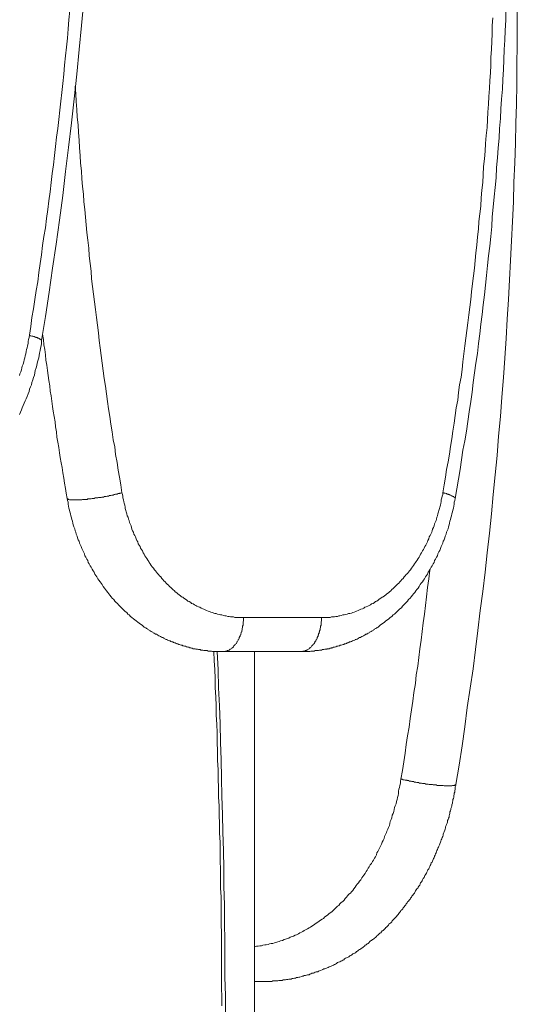
# Model space of a CAD drawing. Units: inches. Extents: x 118 to 148.4, y 127.6 to 153.8.
# Drawn here: x 143.1 to 144.8, y 137.6 to 141 of the extents above; entities that cross this region are included whole.
import ezdxf

# ---------------------------------------------------------------- set-up
doc = ezdxf.new("R2010")
doc.units = ezdxf.units.IN
doc.header["$MEASUREMENT"] = 0
doc.layers.add('Layer 1', color=7, linetype='Continuous')

# ---------------------------------------------------------------- blocks, each defined once
blk = doc.blocks.new('block 2')
at = {"layer": 'Layer 1', "color": 7, "lineweight": 18, "true_color": 0xffffff}
for points in [[(143.3478, 141.0286), (143.3394, 140.9436), (143.3311, 140.8603), (143.3228, 140.7753), (143.3144, 140.6903), (143.3044, 140.6069), (143.2944, 140.5219), (143.2844, 140.4386), (143.2744, 140.3553), (143.2628, 140.2703), (143.2511, 140.1869), (143.2394, 140.1036), (143.2278, 140.0203), (143.2144, 139.9369), (143.2011, 139.8536), (143.2011, 139.8436), (143.1994, 139.8353), (143.1978, 139.8269), (143.1961, 139.8186), (143.1944, 139.8103), (143.1928, 139.8019), (143.1911, 139.7936), (143.1878, 139.7836), (143.1861, 139.7753), (143.1844, 139.7669), (143.1828, 139.7586), (143.1794, 139.7503), (143.1778, 139.7419), (143.1761, 139.7336), (143.1728, 139.7253), (143.1711, 139.7169), (143.1678, 139.7086), (143.1661, 139.7003), (143.1628, 139.6936), (143.1594, 139.6853), (143.1578, 139.6769), (143.1544, 139.6686), (143.1511, 139.6603), (143.1478, 139.6519), (143.1444, 139.6453), (143.1411, 139.6369), (143.1378, 139.6286), (143.1344, 139.6203), (143.1311, 139.6136), (143.1278, 139.6053), (143.1244, 139.5969)], [(143.2994, 140.9953), (143.2961, 140.9636), (143.2928, 140.9319), (143.2911, 140.9003), (143.2878, 140.8686), (143.2844, 140.8386), (143.2811, 140.8069), (143.2778, 140.7753), (143.2744, 140.7436), (143.2711, 140.7119), (143.2678, 140.6819), (143.2644, 140.6503), (143.2611, 140.6186), (143.2578, 140.5869), (143.2528, 140.5569), (143.2494, 140.5253), (143.2461, 140.4936), (143.2428, 140.4619), (143.2378, 140.4319), (143.2344, 140.4003), (143.2311, 140.3686), (143.2261, 140.3369), (143.2228, 140.3069), (143.2178, 140.2753), (143.2144, 140.2436), (143.2094, 140.2136), (143.2044, 140.1819), (143.2011, 140.1503), (143.1961, 140.1203), (143.1911, 140.0886), (143.1878, 140.0569), (143.1828, 140.0269), (143.1778, 139.9953), (143.1728, 139.9636), (143.1678, 139.9336), (143.1644, 139.9019), (143.1594, 139.8719), (143.1578, 139.8636), (143.1561, 139.8569), (143.1544, 139.8503), (143.1544, 139.8436), (143.1528, 139.8353), (143.1511, 139.8286), (143.1494, 139.8219), (143.1478, 139.8153), (143.1461, 139.8069), (143.1444, 139.8003), (143.1428, 139.7936), (143.1411, 139.7869), (143.1394, 139.7803), (143.1378, 139.7719), (143.1344, 139.7653), (143.1328, 139.7586), (143.1311, 139.7519), (143.1294, 139.7453), (143.1261, 139.7386), (143.1244, 139.7319)], [(143.2044, 139.8753), (143.2078, 139.8569), (143.2094, 139.8386), (143.2128, 139.8219), (143.2144, 139.8036), (143.2161, 139.7853), (143.2194, 139.7686), (143.2211, 139.7503), (143.2244, 139.7319), (143.2261, 139.7153), (143.2294, 139.6969), (143.2311, 139.6786), (143.2344, 139.6619), (143.2361, 139.6436), (143.2394, 139.6253), (143.2411, 139.6086), (143.2444, 139.5903), (143.2478, 139.5719), (143.2494, 139.5553), (143.2528, 139.5369), (143.2544, 139.5186), (143.2578, 139.5019), (143.2611, 139.4836), (143.2628, 139.4653), (143.2661, 139.4486), (143.2694, 139.4303), (143.2728, 139.4136), (143.2744, 139.3953), (143.2778, 139.3769), (143.2811, 139.3603), (143.2844, 139.3419), (143.2861, 139.3253), (143.2894, 139.3069), (143.2911, 139.3003), (143.2928, 139.2936), (143.2928, 139.2869), (143.2944, 139.2803), (143.2961, 139.2736), (143.2978, 139.2669), (143.2994, 139.2603), (143.3011, 139.2536), (143.3028, 139.2469), (143.3044, 139.2403), (143.3061, 139.2336), (143.3078, 139.2286), (143.3094, 139.2219), (143.3111, 139.2153), (143.3128, 139.2086), (143.3161, 139.2019), (143.3178, 139.1953), (143.3194, 139.1903), (143.3211, 139.1836), (143.3244, 139.1769), (143.3261, 139.1703), (143.3278, 139.1636), (143.3311, 139.1586), (143.3328, 139.1519), (143.3361, 139.1453), (143.3378, 139.1403), (143.3411, 139.1336), (143.3444, 139.1269), (143.3461, 139.1219), (143.3494, 139.1153), (143.3511, 139.1086), (143.3544, 139.1036), (143.3578, 139.0969), (143.3611, 139.0919), (143.3628, 139.0853), (143.3661, 139.0803), (143.3694, 139.0736), (143.3728, 139.0686), (143.3761, 139.0619), (143.3794, 139.0569), (143.3828, 139.0519), (143.3861, 139.0453), (143.3894, 139.0403), (143.3928, 139.0353), (143.3961, 139.0286), (143.3994, 139.0236), (143.4044, 139.0186), (143.4078, 139.0136), (143.4111, 139.0086), (143.4144, 139.0019), (143.4194, 138.9969), (143.4228, 138.9919), (143.4261, 138.9869), (143.4311, 138.9819), (143.4344, 138.9769), (143.4378, 138.9719), (143.4428, 138.9669), (143.4461, 138.9619), (143.4511, 138.9569), (143.4544, 138.9519), (143.4594, 138.9469), (143.4644, 138.9436), (143.4678, 138.9386), (143.4728, 138.9336), (143.4778, 138.9286), (143.4811, 138.9253), (143.4861, 138.9203), (143.4911, 138.9153), (143.4961, 138.9119), (143.4994, 138.9069), (143.5044, 138.9036), (143.5094, 138.8986), (143.5144, 138.8953), (143.5194, 138.8903), (143.5244, 138.8869), (143.5294, 138.8836), (143.5344, 138.8786), (143.5394, 138.8753), (143.5444, 138.8719), (143.5494, 138.8686), (143.5544, 138.8636), (143.5561, 138.8619), (143.5594, 138.8603), (143.5628, 138.8586), (143.5644, 138.8569), (143.5678, 138.8553), (143.5694, 138.8536), (143.5728, 138.8519), (143.5744, 138.8503), (143.5778, 138.8486), (143.5811, 138.8469), (143.5828, 138.8453), (143.5861, 138.8436), (143.5878, 138.8419), (143.5911, 138.8403), (143.5944, 138.8386), (143.5961, 138.8369), (143.5994, 138.8369), (143.6028, 138.8353), (143.6044, 138.8336), (143.6078, 138.8319), (143.6111, 138.8303), (143.6128, 138.8286), (143.6161, 138.8269), (143.6194, 138.8253), (143.6211, 138.8253), (143.6244, 138.8236), (143.6278, 138.8219), (143.6294, 138.8203), (143.6328, 138.8186), (143.6361, 138.8186), (143.6378, 138.8169), (143.6411, 138.8153), (143.6444, 138.8136), (143.6461, 138.8136), (143.6494, 138.8119), (143.6528, 138.8103), (143.6561, 138.8103), (143.6578, 138.8086), (143.6611, 138.8069), (143.6644, 138.8069), (143.6678, 138.8053), (143.6694, 138.8036), (143.6728, 138.8036), (143.6761, 138.8019), (143.6794, 138.8019), (143.6811, 138.8003), (143.6844, 138.7986), (143.6878, 138.7986), (143.6911, 138.7969), (143.6928, 138.7969), (143.6961, 138.7953), (143.6994, 138.7953), (143.7028, 138.7936), (143.7061, 138.7936), (143.7078, 138.7919), (143.7111, 138.7919), (143.7144, 138.7903), (143.7178, 138.7903), (143.7211, 138.7886), (143.7228, 138.7886), (143.7261, 138.7869), (143.7294, 138.7869), (143.7328, 138.7869), (143.7361, 138.7853), (143.7378, 138.7853), (143.7411, 138.7853), (143.7444, 138.7836), (143.7478, 138.7836), (143.7511, 138.7836), (143.7528, 138.7819), (143.7561, 138.7819), (143.7594, 138.7819), (143.7628, 138.7803), (143.7661, 138.7803), (143.7694, 138.7803), (143.7711, 138.7803), (143.7744, 138.7803), (143.7778, 138.7786), (143.7811, 138.7786), (143.7844, 138.7786), (143.7878, 138.7786), (143.7894, 138.7786), (143.7928, 138.7769), (143.7961, 138.7769), (143.7994, 138.7769), (143.8028, 138.7769), (143.8061, 138.7769), (143.8094, 138.7769), (143.8111, 138.7769), (143.8144, 138.7769), (143.8178, 138.7769), (143.8211, 138.7769), (143.8244, 138.7769), (143.8278, 138.7769), (144.0978, 138.7769), (144.0994, 138.7769), (144.1028, 138.7769), (144.1061, 138.7769), (144.1094, 138.7769), (144.1128, 138.7769), (144.1161, 138.7769), (144.1178, 138.7769), (144.1211, 138.7769), (144.1244, 138.7769), (144.1278, 138.7769), (144.1311, 138.7769), (144.1344, 138.7786), (144.1378, 138.7786), (144.1394, 138.7786), (144.1428, 138.7786), (144.1461, 138.7786), (144.1494, 138.7803), (144.1528, 138.7803), (144.1561, 138.7803), (144.1578, 138.7803), (144.1611, 138.7803), (144.1644, 138.7819), (144.1678, 138.7819), (144.1711, 138.7819), (144.1744, 138.7836), (144.1761, 138.7836), (144.1794, 138.7836), (144.1828, 138.7853), (144.1861, 138.7853), (144.1894, 138.7853), (144.1911, 138.7869), (144.1944, 138.7869), (144.1978, 138.7869), (144.2011, 138.7886), (144.2044, 138.7886), (144.2061, 138.7903), (144.2094, 138.7903), (144.2128, 138.7919), (144.2161, 138.7919), (144.2194, 138.7936), (144.2211, 138.7936), (144.2244, 138.7953), (144.2278, 138.7953), (144.2311, 138.7969), (144.2328, 138.7969), (144.2361, 138.7986), (144.2394, 138.7986), (144.2428, 138.8003), (144.2461, 138.8019), (144.2478, 138.8019), (144.2511, 138.8036), (144.2544, 138.8036), (144.2578, 138.8053), (144.2594, 138.8069), (144.2628, 138.8069), (144.2661, 138.8086), (144.2678, 138.8103), (144.2711, 138.8103), (144.2744, 138.8119), (144.2778, 138.8136), (144.2794, 138.8136), (144.2828, 138.8153), (144.2861, 138.8169), (144.2878, 138.8186), (144.2911, 138.8186), (144.2944, 138.8203), (144.2978, 138.8219), (144.2994, 138.8236), (144.3028, 138.8253), (144.3061, 138.8253), (144.3078, 138.8269), (144.3111, 138.8286), (144.3144, 138.8303), (144.3161, 138.8319), (144.3194, 138.8336), (144.3228, 138.8353), (144.3244, 138.8369), (144.3278, 138.8369), (144.3294, 138.8386), (144.3328, 138.8403), (144.3361, 138.8419), (144.3378, 138.8436), (144.3411, 138.8453), (144.3428, 138.8469), (144.3461, 138.8486), (144.3494, 138.8503), (144.3511, 138.8519), (144.3544, 138.8536), (144.3561, 138.8553), (144.3594, 138.8569), (144.3628, 138.8586), (144.3644, 138.8603), (144.3678, 138.8619), (144.3694, 138.8636), (144.3744, 138.8686), (144.3794, 138.8719), (144.3844, 138.8753), (144.3894, 138.8786), (144.3944, 138.8836), (144.3994, 138.8869), (144.4044, 138.8903), (144.4094, 138.8953), (144.4144, 138.8986), (144.4194, 138.9036), (144.4244, 138.9069), (144.4294, 138.9119), (144.4328, 138.9153), (144.4378, 138.9203), (144.4428, 138.9253), (144.4478, 138.9286), (144.4511, 138.9336), (144.4561, 138.9386), (144.4611, 138.9436), (144.4644, 138.9469), (144.4694, 138.9519), (144.4728, 138.9569), (144.4778, 138.9619), (144.4811, 138.9669), (144.4861, 138.9719), (144.4894, 138.9769), (144.4944, 138.9819), (144.4978, 138.9869), (144.5011, 138.9919), (144.5061, 138.9969), (144.5094, 139.0019), (144.5128, 139.0086), (144.5161, 139.0136), (144.5211, 139.0186), (144.5244, 139.0236), (144.5278, 139.0286), (144.5311, 139.0353), (144.5344, 139.0403), (144.5378, 139.0453), (144.5411, 139.0519), (144.5444, 139.0569), (144.5478, 139.0619), (144.5511, 139.0686), (144.5544, 139.0736), (144.5578, 139.0803), (144.5611, 139.0853), (144.5628, 139.0919), (144.5661, 139.0969), (144.5694, 139.1036), (144.5728, 139.1086), (144.5744, 139.1153), (144.5778, 139.1219), (144.5811, 139.1269), (144.5828, 139.1336), (144.5861, 139.1403), (144.5878, 139.1453), (144.5911, 139.1519), (144.5928, 139.1586), (144.5961, 139.1636), (144.5978, 139.1703), (144.5994, 139.1769), (144.6028, 139.1836), (144.6044, 139.1903), (144.6061, 139.1953), (144.6094, 139.2019), (144.6111, 139.2086), (144.6128, 139.2153), (144.6144, 139.2219), (144.6161, 139.2286), (144.6178, 139.2336), (144.6194, 139.2403), (144.6211, 139.2469), (144.6228, 139.2536), (144.6244, 139.2603), (144.6261, 139.2669), (144.6278, 139.2736), (144.6294, 139.2803), (144.6311, 139.2869), (144.6311, 139.2936), (144.6328, 139.3003), (144.6344, 139.3069), (144.6394, 139.3403), (144.6461, 139.3736), (144.6511, 139.4069), (144.6561, 139.4403), (144.6611, 139.4736), (144.6678, 139.5069), (144.6728, 139.5403), (144.6778, 139.5736), (144.6828, 139.6069), (144.6878, 139.6419), (144.6928, 139.6753), (144.6961, 139.7086), (144.7011, 139.7419), (144.7061, 139.7753), (144.7111, 139.8086), (144.7144, 139.8436), (144.7194, 139.8769), (144.7228, 139.9103), (144.7278, 139.9436), (144.7311, 139.9769), (144.7361, 140.0119), (144.7394, 140.0453), (144.7428, 140.0786), (144.7461, 140.1136), (144.7494, 140.1469), (144.7544, 140.1803), (144.7578, 140.2136), (144.7611, 140.2486), (144.7628, 140.2819), (144.7661, 140.3153), (144.7694, 140.3503), (144.7728, 140.3836), (144.7761, 140.4169), (144.7778, 140.4519), (144.7811, 140.4853), (144.7828, 140.5203), (144.7861, 140.5536), (144.7878, 140.5869), (144.7911, 140.6219), (144.7928, 140.6553), (144.7944, 140.6886), (144.7978, 140.7236), (144.7994, 140.7569), (144.8011, 140.7919), (144.8028, 140.8253), (144.8044, 140.8603), (144.8061, 140.8936), (144.8078, 140.9269), (144.8094, 140.9619), (144.8094, 140.9953)], [(144.7644, 140.9703), (144.7628, 140.9436), (144.7628, 140.9153), (144.7611, 140.8886), (144.7594, 140.8619), (144.7578, 140.8336), (144.7578, 140.8069), (144.7561, 140.7803), (144.7544, 140.7536), (144.7528, 140.7253), (144.7511, 140.6986), (144.7494, 140.6719), (144.7478, 140.6436), (144.7461, 140.6169), (144.7444, 140.5903), (144.7411, 140.5636), (144.7394, 140.5353), (144.7378, 140.5086), (144.7361, 140.4819), (144.7328, 140.4553), (144.7311, 140.4269), (144.7294, 140.4003), (144.7261, 140.3736), (144.7244, 140.3469), (144.7228, 140.3186), (144.7194, 140.2919), (144.7161, 140.2653), (144.7144, 140.2386), (144.7111, 140.2119), (144.7094, 140.1836), (144.7061, 140.1569), (144.7028, 140.1303), (144.7011, 140.1036), (144.6978, 140.0769), (144.6944, 140.0503), (144.6911, 140.0219), (144.6878, 139.9953), (144.6844, 139.9686), (144.6811, 139.9419), (144.6778, 139.9153), (144.6744, 139.8886), (144.6711, 139.8619), (144.6678, 139.8353), (144.6644, 139.8069), (144.6611, 139.7803), (144.6578, 139.7536), (144.6544, 139.7269), (144.6494, 139.7003), (144.6461, 139.6736), (144.6428, 139.6469), (144.6378, 139.6203), (144.6344, 139.5936), (144.6311, 139.5669), (144.6261, 139.5403), (144.6228, 139.5136), (144.6178, 139.4869), (144.6144, 139.4603), (144.6094, 139.4336), (144.6044, 139.4069), (144.6011, 139.3803), (144.5961, 139.3536), (144.5911, 139.3269), (144.5944, 139.3269), (144.5961, 139.3253), (144.5978, 139.3253), (144.5994, 139.3253), (144.6028, 139.3236), (144.6044, 139.3236), (144.6061, 139.3219), (144.6078, 139.3219), (144.6094, 139.3219), (144.6111, 139.3203), (144.6128, 139.3203), (144.6144, 139.3203), (144.6161, 139.3186), (144.6178, 139.3186), (144.6194, 139.3186), (144.6211, 139.3169), (144.6228, 139.3153), (144.6244, 139.3153), (144.6261, 139.3153), (144.6261, 139.3136), (144.6278, 139.3136), (144.6294, 139.3136), (144.6294, 139.3119), (144.6311, 139.3119), (144.6328, 139.3103), (144.6328, 139.3086), (144.6344, 139.3086), (144.6344, 139.3069)], [(143.9394, 137.6353), (143.9444, 137.6353), (143.9478, 137.6353), (143.9511, 137.6353), (143.9561, 137.6353), (143.9594, 137.6353), (143.9628, 137.6353), (143.9678, 137.6353), (143.9711, 137.6353), (143.9761, 137.6353), (143.9794, 137.6353), (143.9828, 137.6353), (143.9878, 137.6353), (143.9911, 137.6353), (143.9944, 137.6353), (143.9994, 137.6353), (144.0028, 137.6369), (144.0061, 137.6369), (144.0111, 137.6369), (144.0144, 137.6369), (144.0194, 137.6369), (144.0228, 137.6386), (144.0261, 137.6386), (144.0311, 137.6386), (144.0344, 137.6386), (144.0378, 137.6403), (144.0428, 137.6403), (144.0461, 137.6403), (144.0494, 137.6419), (144.0544, 137.6419), (144.0578, 137.6436), (144.0611, 137.6436), (144.0661, 137.6436), (144.0694, 137.6453), (144.0728, 137.6453), (144.0778, 137.6469), (144.0811, 137.6469), (144.0844, 137.6486), (144.0894, 137.6486), (144.0928, 137.6503), (144.0961, 137.6503), (144.1011, 137.6519), (144.1044, 137.6536), (144.1078, 137.6536), (144.1111, 137.6553), (144.1161, 137.6553), (144.1194, 137.6569), (144.1228, 137.6586), (144.1278, 137.6586), (144.1311, 137.6603), (144.1344, 137.6619), (144.1378, 137.6636), (144.1428, 137.6636), (144.1461, 137.6653), (144.1494, 137.6669), (144.1528, 137.6686), (144.1578, 137.6686), (144.1611, 137.6703), (144.1644, 137.6719), (144.1678, 137.6736), (144.1728, 137.6753), (144.1761, 137.6769), (144.1794, 137.6786), (144.1828, 137.6786), (144.1861, 137.6803), (144.1911, 137.6819), (144.1944, 137.6836), (144.1978, 137.6853), (144.2011, 137.6869), (144.2044, 137.6886), (144.2094, 137.6903), (144.2128, 137.6919), (144.2161, 137.6936), (144.2194, 137.6953), (144.2228, 137.6969), (144.2261, 137.7003), (144.2294, 137.7019), (144.2344, 137.7036), (144.2378, 137.7053), (144.2411, 137.7069), (144.2444, 137.7086), (144.2478, 137.7103), (144.2511, 137.7136), (144.2544, 137.7153), (144.2578, 137.7169), (144.2611, 137.7186), (144.2661, 137.7203), (144.2694, 137.7236), (144.2728, 137.7253), (144.2761, 137.7269), (144.2794, 137.7303), (144.2828, 137.7319), (144.2861, 137.7336), (144.2894, 137.7353), (144.2928, 137.7386), (144.2961, 137.7403), (144.2994, 137.7436), (144.3028, 137.7453), (144.3061, 137.7469), (144.3094, 137.7503), (144.3128, 137.7519), (144.3161, 137.7553), (144.3194, 137.7569), (144.3228, 137.7603), (144.3261, 137.7619), (144.3294, 137.7653), (144.3328, 137.7669), (144.3361, 137.7703), (144.3378, 137.7719), (144.3411, 137.7753), (144.3444, 137.7769), (144.3478, 137.7803), (144.3511, 137.7819), (144.3544, 137.7853), (144.3578, 137.7869), (144.3611, 137.7903), (144.3628, 137.7936), (144.3661, 137.7953), (144.3694, 137.7986), (144.3728, 137.8019), (144.3761, 137.8036), (144.3794, 137.8069), (144.3811, 137.8103), (144.3844, 137.8119), (144.3878, 137.8153), (144.3911, 137.8186), (144.3944, 137.8219), (144.3961, 137.8236), (144.3994, 137.8269), (144.4028, 137.8303), (144.4044, 137.8336), (144.4078, 137.8353), (144.4111, 137.8386), (144.4144, 137.8419), (144.4161, 137.8453), (144.4194, 137.8486), (144.4228, 137.8519), (144.4244, 137.8536), (144.4278, 137.8569), (144.4311, 137.8603), (144.4328, 137.8636), (144.4361, 137.8669), (144.4394, 137.8703), (144.4411, 137.8736), (144.4444, 137.8769), (144.4461, 137.8803), (144.4494, 137.8836), (144.4528, 137.8869), (144.4544, 137.8903), (144.4578, 137.8936), (144.4594, 137.8969), (144.4628, 137.9003), (144.4644, 137.9036), (144.4678, 137.9069), (144.4694, 137.9103), (144.4728, 137.9136), (144.4744, 137.9169), (144.4778, 137.9203), (144.4794, 137.9236), (144.4828, 137.9269), (144.4844, 137.9303), (144.4878, 137.9336), (144.4894, 137.9369), (144.4928, 137.9403), (144.4944, 137.9436), (144.4961, 137.9486), (144.4994, 137.9519), (144.5011, 137.9553), (144.5044, 137.9586), (144.5061, 137.9619), (144.5078, 137.9653), (144.5111, 137.9686), (144.5128, 137.9736), (144.5144, 137.9769), (144.5178, 137.9803), (144.5194, 137.9836), (144.5211, 137.9869), (144.5228, 137.9919), (144.5261, 137.9953), (144.5278, 137.9986), (144.5294, 138.0019), (144.5328, 138.0069), (144.5344, 138.0103), (144.5361, 138.0136), (144.5378, 138.0186), (144.5394, 138.0219), (144.5428, 138.0253), (144.5444, 138.0286), (144.5461, 138.0336), (144.5478, 138.0369), (144.5494, 138.0403), (144.5511, 138.0453), (144.5544, 138.0486), (144.5561, 138.0519), (144.5578, 138.0569), (144.5594, 138.0603), (144.5611, 138.0636), (144.5628, 138.0686), (144.5644, 138.0719), (144.5661, 138.0769), (144.5678, 138.0803), (144.5694, 138.0836), (144.5711, 138.0886), (144.5728, 138.0919), (144.5744, 138.0969), (144.5761, 138.1003), (144.5778, 138.1036), (144.5794, 138.1086), (144.5811, 138.1119), (144.5828, 138.1169), (144.5844, 138.1203), (144.5861, 138.1253), (144.5878, 138.1286), (144.5894, 138.1336), (144.5911, 138.1369), (144.5928, 138.1419), (144.5928, 138.1453), (144.5944, 138.1503), (144.5961, 138.1536), (144.5978, 138.1586), (144.5994, 138.1619), (144.6011, 138.1669), (144.6011, 138.1703), (144.6028, 138.1753), (144.6044, 138.1786), (144.6061, 138.1836), (144.6078, 138.1869), (144.6078, 138.1919), (144.6094, 138.1953), (144.6111, 138.2003), (144.6128, 138.2036), (144.6128, 138.2086), (144.6144, 138.2136), (144.6161, 138.2169), (144.6161, 138.2219), (144.6178, 138.2253), (144.6194, 138.2303), (144.6194, 138.2336), (144.6211, 138.2386), (144.6228, 138.2436), (144.6228, 138.2469), (144.6244, 138.2519), (144.6244, 138.2553), (144.6261, 138.2603), (144.6261, 138.2653), (144.6278, 138.2686), (144.6294, 138.2736), (144.6294, 138.2786), (144.6311, 138.2819), (144.6311, 138.2869), (144.6328, 138.2903), (144.6328, 138.2953), (144.6344, 138.3003), (144.6344, 138.3036), (144.6344, 138.3086), (144.6361, 138.3136), (144.6361, 138.3169), (144.6478, 138.3836), (144.6578, 138.4503), (144.6678, 138.5169), (144.6761, 138.5836), (144.6861, 138.6503), (144.6961, 138.7169), (144.7044, 138.7836), (144.7128, 138.8503), (144.7211, 138.9186), (144.7294, 138.9853), (144.7378, 139.0519), (144.7444, 139.1186), (144.7528, 139.1869), (144.7594, 139.2536), (144.7661, 139.3203), (144.7728, 139.3886), (144.7794, 139.4553), (144.7844, 139.5219), (144.7911, 139.5903), (144.7961, 139.6569), (144.8011, 139.7253), (144.8061, 139.7919), (144.8111, 139.8603), (144.8144, 139.9269), (144.8194, 139.9953), (144.8228, 140.0636), (144.8261, 140.1303), (144.8294, 140.1986), (144.8328, 140.2653), (144.8361, 140.3336), (144.8378, 140.4019), (144.8411, 140.4686), (144.8428, 140.5369), (144.8444, 140.6053), (144.8461, 140.6719), (144.8478, 140.7403), (144.8478, 140.8086), (144.8494, 140.8753), (144.8494, 140.9436), (144.8494, 141.0119)], [(143.2894, 139.3069), (143.2911, 139.3053), (143.2928, 139.3053), (143.2928, 139.3036), (143.2944, 139.3036), (143.2961, 139.3036), (143.2978, 139.3019), (143.2994, 139.3019), (143.3011, 139.3019), (143.3028, 139.3019), (143.3044, 139.3019), (143.3061, 139.3019), (143.3078, 139.3019), (143.3094, 139.3019), (143.3111, 139.3019), (143.3144, 139.3019), (143.3161, 139.3019), (143.3178, 139.3019), (143.3194, 139.3019), (143.3211, 139.3019), (143.3228, 139.3019), (143.3244, 139.3019), (143.3278, 139.3019), (143.3294, 139.3019), (143.3311, 139.3019), (143.3344, 139.3019), (143.3361, 139.3019), (143.3394, 139.3019), (143.3411, 139.3019), (143.3428, 139.3036), (143.3461, 139.3036), (143.3478, 139.3036), (143.3511, 139.3036), (143.3544, 139.3036), (143.3561, 139.3036), (143.3594, 139.3036), (143.3611, 139.3053), (143.3644, 139.3053), (143.3678, 139.3053), (143.3694, 139.3053), (143.3728, 139.3053), (143.3761, 139.3069), (143.3778, 139.3069), (143.3811, 139.3069), (143.3844, 139.3069), (143.3861, 139.3086), (143.3894, 139.3086), (143.3928, 139.3086), (143.3961, 139.3086), (143.3978, 139.3103), (143.4011, 139.3103), (143.4044, 139.3103), (143.4078, 139.3103), (143.4094, 139.3119), (143.4128, 139.3119), (143.4161, 139.3119), (143.4194, 139.3136), (143.4211, 139.3136), (143.4244, 139.3136), (143.4278, 139.3153), (143.4311, 139.3153), (143.4328, 139.3153), (143.4361, 139.3169), (143.4394, 139.3169), (143.4411, 139.3169), (143.4444, 139.3186), (143.4478, 139.3186), (143.4494, 139.3186), (143.4528, 139.3203), (143.4544, 139.3203), (143.4578, 139.3219), (143.4611, 139.3219), (143.4628, 139.3219), (143.4661, 139.3236), (143.4678, 139.3236), (143.4711, 139.3236), (143.4728, 139.3253), (143.4761, 139.3253), (143.4778, 139.3269), (143.4794, 139.3269), (143.4761, 139.3536), (143.4711, 139.3803), (143.4661, 139.4053), (143.4628, 139.4319), (143.4578, 139.4586), (143.4544, 139.4853), (143.4494, 139.5103), (143.4461, 139.5369), (143.4411, 139.5636), (143.4378, 139.5903), (143.4328, 139.6169), (143.4294, 139.6419), (143.4261, 139.6686), (143.4228, 139.6953), (143.4178, 139.7219), (143.4144, 139.7486), (143.4111, 139.7753), (143.4078, 139.8019), (143.4044, 139.8286), (143.4011, 139.8536), (143.3978, 139.8803), (143.3944, 139.9069), (143.3911, 139.9336), (143.3878, 139.9603), (143.3844, 139.9869), (143.3811, 140.0136), (143.3778, 140.0403), (143.3744, 140.0669), (143.3728, 140.0936), (143.3694, 140.1203), (143.3661, 140.1469), (143.3644, 140.1736), (143.3611, 140.2003), (143.3578, 140.2269), (143.3561, 140.2536), (143.3528, 140.2803), (143.3511, 140.3069), (143.3478, 140.3336), (143.3461, 140.3603), (143.3428, 140.3869), (143.3411, 140.4136), (143.3394, 140.4403), (143.3361, 140.4669), (143.3344, 140.4936), (143.3328, 140.5203), (143.3311, 140.5469), (143.3294, 140.5736), (143.3278, 140.6003), (143.3244, 140.6269), (143.3228, 140.6536), (143.3211, 140.6803), (143.3194, 140.7069), (143.3178, 140.7336)], [(143.1594, 139.8719), (143.1611, 139.8703), (143.1628, 139.8703), (143.1644, 139.8703), (143.1678, 139.8686), (143.1694, 139.8686), (143.1711, 139.8686), (143.1728, 139.8669), (143.1744, 139.8669), (143.1761, 139.8669), (143.1778, 139.8653), (143.1794, 139.8653), (143.1811, 139.8653), (143.1828, 139.8636), (143.1844, 139.8636), (143.1861, 139.8636), (143.1878, 139.8619), (143.1894, 139.8619), (143.1911, 139.8619), (143.1911, 139.8603), (143.1928, 139.8603), (143.1944, 139.8603), (143.1944, 139.8586), (143.1961, 139.8586), (143.1978, 139.8586), (143.1978, 139.8569), (143.1994, 139.8569), (143.1994, 139.8553), (143.2011, 139.8553), (143.2011, 139.8536)], [(143.4794, 139.3269), (143.4811, 139.3203), (143.4828, 139.3153), (143.4828, 139.3086), (143.4844, 139.3019), (143.4861, 139.2953), (143.4878, 139.2903), (143.4894, 139.2836), (143.4911, 139.2769), (143.4911, 139.2719), (143.4928, 139.2653), (143.4944, 139.2603), (143.4961, 139.2536), (143.4978, 139.2469), (143.5011, 139.2419), (143.5028, 139.2353), (143.5044, 139.2303), (143.5061, 139.2236), (143.5078, 139.2186), (143.5111, 139.2119), (143.5128, 139.2069), (143.5144, 139.2003), (143.5161, 139.1953), (143.5194, 139.1903), (143.5211, 139.1836), (143.5244, 139.1786), (143.5261, 139.1736), (143.5294, 139.1669), (143.5311, 139.1619), (143.5344, 139.1569), (143.5361, 139.1503), (143.5394, 139.1453), (143.5428, 139.1403), (143.5444, 139.1353), (143.5478, 139.1303), (143.5511, 139.1253), (143.5528, 139.1186), (143.5561, 139.1136), (143.5594, 139.1086), (143.5628, 139.1036), (143.5661, 139.0986), (143.5694, 139.0936), (143.5728, 139.0886), (143.5744, 139.0853), (143.5778, 139.0803), (143.5811, 139.0753), (143.5844, 139.0703), (143.5894, 139.0653), (143.5928, 139.0603), (143.5961, 139.0569), (143.5994, 139.0519), (143.6028, 139.0469), (143.6061, 139.0436), (143.6094, 139.0386), (143.6144, 139.0353), (143.6178, 139.0303), (143.6211, 139.0269), (143.6244, 139.0219), (143.6294, 139.0186), (143.6328, 139.0136), (143.6361, 139.0103), (143.6411, 139.0069), (143.6444, 139.0019), (143.6494, 138.9986), (143.6528, 138.9953), (143.6561, 138.9919), (143.6611, 138.9869), (143.6644, 138.9836), (143.6694, 138.9803), (143.6728, 138.9769), (143.6778, 138.9736), (143.6828, 138.9703), (143.6861, 138.9669), (143.6911, 138.9653), (143.6944, 138.9619), (143.6994, 138.9586), (143.7044, 138.9553), (143.7078, 138.9519), (143.7128, 138.9503), (143.7178, 138.9469), (143.7211, 138.9436), (143.7261, 138.9419), (143.7311, 138.9386), (143.7361, 138.9369), (143.7394, 138.9336), (143.7444, 138.9319), (143.7494, 138.9303), (143.7544, 138.9269), (143.7594, 138.9253), (143.7628, 138.9236), (143.7678, 138.9219), (143.7728, 138.9186), (143.7778, 138.9169), (143.7828, 138.9153), (143.7878, 138.9136), (143.7928, 138.9119), (143.7978, 138.9103), (143.8011, 138.9086), (143.8061, 138.9086), (143.8111, 138.9069), (143.8161, 138.9053), (143.8211, 138.9036), (143.8261, 138.9036), (143.8311, 138.9019), (143.8361, 138.9003), (143.8411, 138.9003), (143.8461, 138.8986), (143.8511, 138.8986), (143.8561, 138.8969), (143.8611, 138.8969), (143.8661, 138.8969), (143.8711, 138.8953), (143.8761, 138.8953), (143.8811, 138.8953), (143.8861, 138.8953), (143.8911, 138.8953), (143.8961, 138.8953), (143.9011, 138.8953), (144.1711, 138.8953)], [(144.5911, 139.3269), (144.5911, 139.3203), (144.5894, 139.3153), (144.5878, 139.3086), (144.5861, 139.3019), (144.5861, 139.2953), (144.5844, 139.2903), (144.5828, 139.2836), (144.5811, 139.2769), (144.5794, 139.2719), (144.5778, 139.2653), (144.5761, 139.2603), (144.5744, 139.2536), (144.5728, 139.2469), (144.5711, 139.2419), (144.5694, 139.2353), (144.5678, 139.2303), (144.5644, 139.2236), (144.5628, 139.2186), (144.5611, 139.2119), (144.5594, 139.2069), (144.5561, 139.2003), (144.5544, 139.1953), (144.5528, 139.1903), (144.5494, 139.1836), (144.5478, 139.1786), (144.5444, 139.1736), (144.5428, 139.1669), (144.5394, 139.1619), (144.5378, 139.1569), (144.5344, 139.1503), (144.5328, 139.1453), (144.5294, 139.1403), (144.5261, 139.1353), (144.5244, 139.1303), (144.5211, 139.1253), (144.5178, 139.1186), (144.5144, 139.1136), (144.5111, 139.1086), (144.5094, 139.1036), (144.5061, 139.0986), (144.5028, 139.0936), (144.4994, 139.0886), (144.4961, 139.0853), (144.4928, 139.0803), (144.4894, 139.0753), (144.4861, 139.0703), (144.4828, 139.0653), (144.4794, 139.0603), (144.4761, 139.0569), (144.4728, 139.0519), (144.4694, 139.0469), (144.4644, 139.0436), (144.4611, 139.0386), (144.4578, 139.0353), (144.4544, 139.0303), (144.4494, 139.0269), (144.4461, 139.0219), (144.4428, 139.0186), (144.4394, 139.0136), (144.4344, 139.0103), (144.4311, 139.0069), (144.4261, 139.0019), (144.4228, 138.9986), (144.4194, 138.9953), (144.4144, 138.9919), (144.4111, 138.9869), (144.4061, 138.9836), (144.4028, 138.9803), (144.3978, 138.9769), (144.3944, 138.9736), (144.3894, 138.9703), (144.3844, 138.9669), (144.3811, 138.9653), (144.3761, 138.9619), (144.3711, 138.9586), (144.3678, 138.9553), (144.3628, 138.9519), (144.3578, 138.9503), (144.3544, 138.9469), (144.3494, 138.9436), (144.3444, 138.9419), (144.3411, 138.9386), (144.3361, 138.9369), (144.3311, 138.9336), (144.3261, 138.9319), (144.3211, 138.9303), (144.3178, 138.9269), (144.3128, 138.9253), (144.3078, 138.9236), (144.3028, 138.9219), (144.2978, 138.9186), (144.2928, 138.9169), (144.2894, 138.9153), (144.2844, 138.9136), (144.2794, 138.9119), (144.2744, 138.9103), (144.2694, 138.9086), (144.2644, 138.9086), (144.2594, 138.9069), (144.2544, 138.9053), (144.2494, 138.9036), (144.2444, 138.9036), (144.2394, 138.9019), (144.2344, 138.9003), (144.2311, 138.9003), (144.2261, 138.8986), (144.2211, 138.8986), (144.2161, 138.8969), (144.2111, 138.8969), (144.2061, 138.8969), (144.2011, 138.8953), (144.1961, 138.8953), (144.1911, 138.8953), (144.1861, 138.8953), (144.1811, 138.8953), (144.1761, 138.8953), (144.1711, 138.8953), (144.1711, 138.8919), (144.1711, 138.8886), (144.1711, 138.8853), (144.1711, 138.8836), (144.1694, 138.8803), (144.1694, 138.8769), (144.1694, 138.8736), (144.1694, 138.8719), (144.1694, 138.8686), (144.1678, 138.8653), (144.1678, 138.8619), (144.1678, 138.8603), (144.1661, 138.8569), (144.1661, 138.8536), (144.1661, 138.8519), (144.1644, 138.8486), (144.1644, 138.8453), (144.1628, 138.8436), (144.1628, 138.8403), (144.1611, 138.8386), (144.1611, 138.8353), (144.1594, 138.8336), (144.1594, 138.8303), (144.1578, 138.8286), (144.1561, 138.8253), (144.1561, 138.8236), (144.1544, 138.8203), (144.1528, 138.8186), (144.1528, 138.8169), (144.1511, 138.8136), (144.1494, 138.8119), (144.1478, 138.8103), (144.1478, 138.8086), (144.1461, 138.8053), (144.1444, 138.8036), (144.1428, 138.8019), (144.1411, 138.8003), (144.1394, 138.7986), (144.1378, 138.7969), (144.1378, 138.7953), (144.1361, 138.7936), (144.1344, 138.7919), (144.1328, 138.7903), (144.1311, 138.7903), (144.1294, 138.7886), (144.1278, 138.7869), (144.1261, 138.7853), (144.1244, 138.7853), (144.1228, 138.7836), (144.1211, 138.7819), (144.1194, 138.7819), (144.1178, 138.7803), (144.1144, 138.7803), (144.1128, 138.7786), (144.1111, 138.7786), (144.1094, 138.7786), (144.1078, 138.7786), (144.1061, 138.7769), (144.1044, 138.7769), (144.1028, 138.7769), (144.1011, 138.7769), (144.0994, 138.7769), (144.0978, 138.7769)], [(144.5461, 139.0586), (144.5428, 139.0286), (144.5378, 138.9986), (144.5344, 138.9669), (144.5311, 138.9369), (144.5278, 138.9069), (144.5228, 138.8769), (144.5194, 138.8469), (144.5161, 138.8169), (144.5111, 138.7869), (144.5078, 138.7569), (144.5044, 138.7269), (144.4994, 138.6969), (144.4961, 138.6669), (144.4911, 138.6353), (144.4878, 138.6053), (144.4828, 138.5753), (144.4778, 138.5453), (144.4744, 138.5153), (144.4694, 138.4853), (144.4644, 138.4553), (144.4611, 138.4253), (144.4561, 138.3953), (144.4511, 138.3653), (144.4461, 138.3353), (144.4444, 138.3286), (144.4444, 138.3219), (144.4428, 138.3136), (144.4411, 138.3069), (144.4394, 138.3003), (144.4378, 138.2936), (144.4378, 138.2853), (144.4361, 138.2786), (144.4344, 138.2719), (144.4328, 138.2653), (144.4311, 138.2586), (144.4294, 138.2503), (144.4261, 138.2436), (144.4244, 138.2369), (144.4228, 138.2303), (144.4211, 138.2236), (144.4194, 138.2169), (144.4161, 138.2103), (144.4144, 138.2019), (144.4128, 138.1953), (144.4094, 138.1886), (144.4078, 138.1819), (144.4061, 138.1753), (144.4028, 138.1686), (144.4011, 138.1619), (144.3978, 138.1553), (144.3961, 138.1503), (144.3928, 138.1436), (144.3894, 138.1369), (144.3878, 138.1303), (144.3844, 138.1236), (144.3811, 138.1169), (144.3794, 138.1103), (144.3761, 138.1053), (144.3728, 138.0986), (144.3694, 138.0919), (144.3661, 138.0853), (144.3628, 138.0803), (144.3611, 138.0736), (144.3578, 138.0669), (144.3544, 138.0619), (144.3511, 138.0553), (144.3478, 138.0503), (144.3444, 138.0436), (144.3394, 138.0386), (144.3361, 138.0319), (144.3328, 138.0269), (144.3294, 138.0203), (144.3261, 138.0153), (144.3228, 138.0086), (144.3178, 138.0036), (144.3144, 137.9986), (144.3111, 137.9936), (144.3078, 137.9869), (144.3028, 137.9819), (144.2994, 137.9769), (144.2944, 137.9719), (144.2911, 137.9669), (144.2878, 137.9619), (144.2828, 137.9553), (144.2794, 137.9503), (144.2744, 137.9453), (144.2711, 137.9403), (144.2661, 137.9369), (144.2611, 137.9319), (144.2578, 137.9269), (144.2528, 137.9219), (144.2494, 137.9169), (144.2444, 137.9119), (144.2394, 137.9086), (144.2344, 137.9036), (144.2311, 137.8986), (144.2261, 137.8953), (144.2211, 137.8903), (144.2161, 137.8853), (144.2128, 137.8819), (144.2078, 137.8769), (144.2028, 137.8736), (144.1978, 137.8703), (144.1928, 137.8653), (144.1878, 137.8619), (144.1828, 137.8586), (144.1778, 137.8536), (144.1728, 137.8503), (144.1678, 137.8469), (144.1628, 137.8436), (144.1578, 137.8403), (144.1528, 137.8369), (144.1478, 137.8336), (144.1428, 137.8303), (144.1378, 137.8269), (144.1328, 137.8236), (144.1278, 137.8203), (144.1228, 137.8169), (144.1161, 137.8136), (144.1111, 137.8119), (144.1061, 137.8086), (144.1011, 137.8053), (144.0961, 137.8036), (144.0911, 137.8003), (144.0844, 137.7969), (144.0794, 137.7953), (144.0744, 137.7919), (144.0694, 137.7903), (144.0628, 137.7886), (144.0578, 137.7853), (144.0528, 137.7836), (144.0461, 137.7819), (144.0411, 137.7803), (144.0361, 137.7769), (144.0294, 137.7753), (144.0244, 137.7736), (144.0194, 137.7719), (144.0128, 137.7703), (144.0078, 137.7686), (144.0028, 137.7669), (143.9961, 137.7669), (143.9911, 137.7653), (143.9861, 137.7636), (143.9794, 137.7619), (143.9744, 137.7619), (143.9678, 137.7603), (143.9628, 137.7586), (143.9578, 137.7586), (143.9511, 137.7569), (143.9461, 137.7569), (143.9394, 137.7553)], [(143.9011, 138.8953), (143.9011, 138.8919), (143.9011, 138.8886), (143.9011, 138.8853), (143.9011, 138.8836), (143.8994, 138.8803), (143.8994, 138.8769), (143.8994, 138.8736), (143.8994, 138.8719), (143.8994, 138.8686), (143.8978, 138.8653), (143.8978, 138.8619), (143.8978, 138.8603), (143.8961, 138.8569), (143.8961, 138.8536), (143.8961, 138.8519), (143.8944, 138.8486), (143.8944, 138.8453), (143.8928, 138.8436), (143.8928, 138.8403), (143.8911, 138.8386), (143.8911, 138.8353), (143.8894, 138.8336), (143.8894, 138.8303), (143.8878, 138.8286), (143.8861, 138.8253), (143.8861, 138.8236), (143.8844, 138.8203), (143.8828, 138.8186), (143.8828, 138.8169), (143.8811, 138.8136), (143.8794, 138.8119), (143.8778, 138.8103), (143.8778, 138.8086), (143.8761, 138.8053), (143.8744, 138.8036), (143.8728, 138.8019), (143.8711, 138.8003), (143.8694, 138.7986), (143.8678, 138.7969), (143.8678, 138.7953), (143.8661, 138.7936), (143.8644, 138.7919), (143.8628, 138.7903), (143.8611, 138.7903), (143.8594, 138.7886), (143.8578, 138.7869), (143.8561, 138.7853), (143.8544, 138.7853), (143.8528, 138.7836), (143.8511, 138.7819), (143.8494, 138.7819), (143.8478, 138.7803), (143.8444, 138.7803), (143.8428, 138.7786), (143.8411, 138.7786), (143.8394, 138.7786), (143.8378, 138.7786), (143.8361, 138.7769), (143.8344, 138.7769), (143.8328, 138.7769), (143.8311, 138.7769), (143.8294, 138.7769), (143.8278, 138.7769)], [(143.8094, 138.7769), (143.8128, 138.7136), (143.8144, 138.6519), (143.8178, 138.5886), (143.8194, 138.5269), (143.8211, 138.4636), (143.8228, 138.4019), (143.8244, 138.3386), (143.8261, 138.2769), (143.8278, 138.2136), (143.8294, 138.1519), (143.8311, 138.0886), (143.8328, 138.0253), (143.8328, 137.9636), (143.8344, 137.9003), (143.8344, 137.8386), (143.8361, 137.7753), (143.8361, 137.7119), (143.8361, 137.6503), (143.8378, 137.5869), (143.8378, 137.5236)], [(143.7978, 138.7769), (143.7994, 138.7453), (143.8011, 138.7153), (143.8028, 138.6836), (143.8028, 138.6519), (143.8044, 138.6203), (143.8061, 138.5886), (143.8061, 138.5569), (143.8078, 138.5253), (143.8094, 138.4953), (143.8094, 138.4636), (143.8111, 138.4319), (143.8111, 138.4003), (143.8128, 138.3686), (143.8128, 138.3369), (143.8144, 138.3053), (143.8144, 138.2736), (143.8161, 138.2436), (143.8161, 138.2119), (143.8178, 138.1803), (143.8178, 138.1486), (143.8194, 138.1169), (143.8194, 138.0853), (143.8194, 138.0536), (143.8211, 138.0219), (143.8211, 137.9903), (143.8211, 137.9586), (143.8228, 137.9286), (143.8228, 137.8969), (143.8228, 137.8653), (143.8228, 137.8336), (143.8244, 137.8019), (143.8244, 137.7703), (143.8244, 137.7386), (143.8244, 137.7069), (143.8244, 137.6753), (143.8244, 137.6436), (143.8244, 137.6119), (143.8261, 137.5819), (143.8261, 137.5503)], [(143.9394, 138.7769), (143.9394, 135.7836)], [(144.4461, 138.3353), (144.4494, 138.3353), (144.4511, 138.3353), (144.4528, 138.3336), (144.4561, 138.3336), (144.4578, 138.3336), (144.4611, 138.3319), (144.4628, 138.3319), (144.4661, 138.3319), (144.4678, 138.3303), (144.4711, 138.3303), (144.4728, 138.3303), (144.4761, 138.3286), (144.4794, 138.3286), (144.4811, 138.3286), (144.4844, 138.3269), (144.4878, 138.3269), (144.4894, 138.3269), (144.4928, 138.3253), (144.4961, 138.3253), (144.4978, 138.3253), (144.5011, 138.3236), (144.5044, 138.3236), (144.5078, 138.3236), (144.5094, 138.3219), (144.5128, 138.3219), (144.5161, 138.3219), (144.5178, 138.3219), (144.5211, 138.3203), (144.5244, 138.3203), (144.5278, 138.3203), (144.5294, 138.3203), (144.5328, 138.3186), (144.5361, 138.3186), (144.5394, 138.3186), (144.5411, 138.3186), (144.5444, 138.3169), (144.5478, 138.3169), (144.5494, 138.3169), (144.5528, 138.3169), (144.5561, 138.3169), (144.5578, 138.3153), (144.5611, 138.3153), (144.5644, 138.3153), (144.5661, 138.3153), (144.5694, 138.3153), (144.5711, 138.3136), (144.5744, 138.3136), (144.5761, 138.3136), (144.5794, 138.3136), (144.5811, 138.3136), (144.5844, 138.3136), (144.5861, 138.3136), (144.5894, 138.3136), (144.5911, 138.3136), (144.5928, 138.3136), (144.5961, 138.3119), (144.5978, 138.3119), (144.5994, 138.3119), (144.6028, 138.3119), (144.6044, 138.3119), (144.6061, 138.3119), (144.6078, 138.3119), (144.6094, 138.3119), (144.6111, 138.3119), (144.6128, 138.3119), (144.6161, 138.3119), (144.6178, 138.3119), (144.6194, 138.3119), (144.6211, 138.3119), (144.6228, 138.3119), (144.6244, 138.3136), (144.6261, 138.3136), (144.6278, 138.3136), (144.6294, 138.3136), (144.6311, 138.3136), (144.6328, 138.3136), (144.6328, 138.3153), (144.6344, 138.3153), (144.6361, 138.3153), (144.6361, 138.3169)]]:
    blk.add_lwpolyline(points, dxfattribs=at)

msp = doc.modelspace()

# ---------------------------------------------------------------- block references
at = {"layer": 'Layer 1'}
msp.add_blockref('block 2', (0, 0), dxfattribs=at)

doc.saveas('drawing.dxf')
